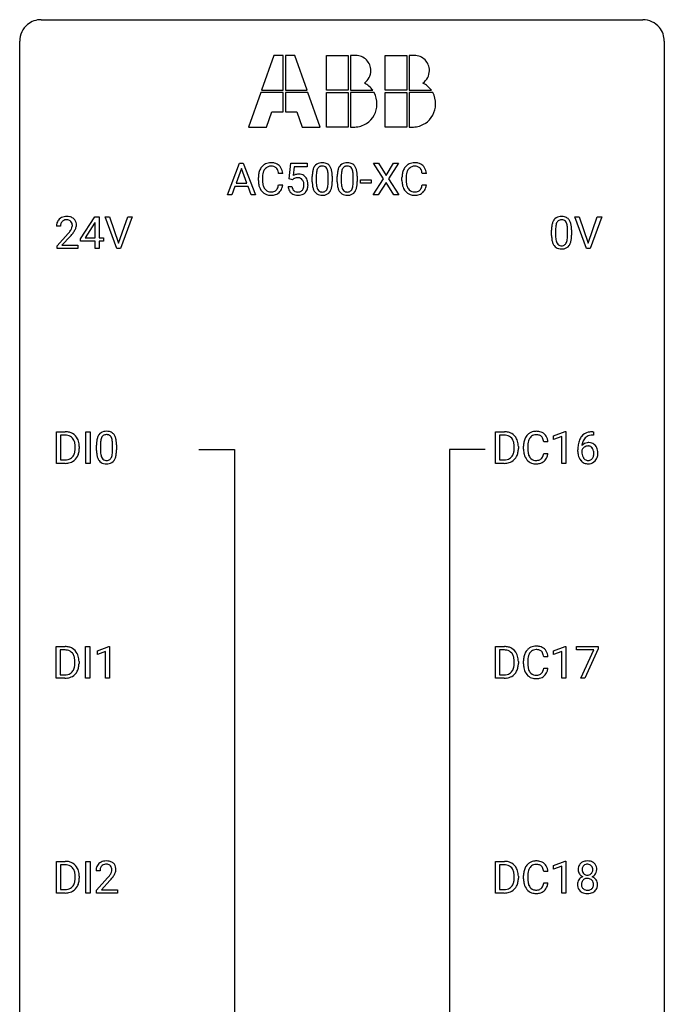
# Model space of a CAD drawing. Extents: x 3 to 27, y -3 to 140.
# Drawn here: x 3 to 27, y 104 to 140 of the extents above; entities that cross this region are included whole.
import ezdxf

# ---------------------------------------------------------------- set-up
doc = ezdxf.new("R2010")
doc.units = 0
doc.layers.add('DEFAULT_255_1_234', color=255, linetype='CONTINUOUS')
doc.layers.add('DEFAULT_255_2_778', color=255, linetype='CONTINUOUS')

msp = doc.modelspace()

# ---------------------------------------------------------------- linework, layer by layer
at = {"layer": 'DEFAULT_255_1_234'}
for p, q in [((10.457, 133.625), (10.904, 134.794)), ((10.904, 134.794), (11.039, 134.794)), ((11.039, 134.794), (11.486, 133.625)), ((12.735, 134.211), (12.795, 134.794)), ((12.795, 134.794), (13.394, 134.794)), ((12.921, 134.657), (12.885, 134.338)), ((13.394, 134.657), (12.921, 134.657)), ((13.394, 134.794), (13.394, 134.657)), ((16.219, 134.214), (15.849, 134.794)), ((15.849, 134.794), (16.03, 134.794)), ((16.03, 134.794), (16.312, 134.346)), ((16.312, 134.346), (16.592, 134.794)), ((16.774, 134.794), (16.404, 134.214)), ((16.592, 134.794), (16.774, 134.794)), ((10.972, 134.604), (10.773, 134.057)), ((11.171, 134.057), (10.972, 134.604)), ((11.595, 134.155), (11.595, 134.267)), ((11.75, 134.263), (11.75, 134.15)), ((12.495, 134.418), (12.34, 134.418)), ((13.586, 134.103), (13.586, 134.302)), ((13.734, 134.338), (13.734, 134.1)), ((14.175, 134.083), (14.175, 134.327)), ((14.324, 134.316), (14.324, 134.123)), ((14.51, 134.103), (14.51, 134.302)), ((14.658, 134.338), (14.658, 134.1)), ((15.099, 134.083), (15.099, 134.327)), ((15.248, 134.316), (15.248, 134.123)), ((16.901, 134.155), (16.901, 134.267)), ((17.056, 134.263), (17.056, 134.15)), ((17.802, 134.418), (17.647, 134.418)), ((10.727, 133.93), (10.617, 133.625)), ((11.216, 133.93), (10.727, 133.93)), ((10.773, 134.057), (11.171, 134.057)), ((11.328, 133.625), (11.216, 133.93)), ((12.34, 133.996), (12.495, 133.996)), ((12.694, 133.932), (12.834, 133.932)), ((12.854, 134.18), (12.735, 134.211)), ((12.894, 134.213), (12.854, 134.18)), ((15.371, 134.061), (15.371, 134.182)), ((15.371, 134.182), (15.762, 134.182)), ((15.762, 134.061), (15.371, 134.061)), ((15.762, 134.182), (15.762, 134.061)), ((15.84, 133.625), (16.219, 134.214)), ((16.312, 134.081), (16.023, 133.625)), ((16.599, 133.625), (16.312, 134.081)), ((16.404, 134.214), (16.782, 133.625)), ((17.647, 133.996), (17.802, 133.996)), ((10.617, 133.625), (10.457, 133.625)), ((11.486, 133.625), (11.328, 133.625)), ((16.023, 133.625), (15.84, 133.625)), ((16.782, 133.625), (16.599, 133.625)), ((5.03, 131.999), (5.554, 132.81)), ((5.554, 132.81), (5.712, 132.81)), ((5.712, 132.81), (5.712, 132.033)), ((6.367, 131.64), (5.934, 132.81)), ((5.934, 132.81), (6.102, 132.81)), ((6.102, 132.81), (6.434, 131.845)), ((6.434, 131.845), (6.768, 132.81)), ((6.937, 132.81), (6.503, 131.64)), ((6.768, 132.81), (6.937, 132.81)), ((23.713, 131.64), (23.28, 132.81)), ((23.28, 132.81), (23.448, 132.81)), ((23.448, 132.81), (23.78, 131.845)), ((23.78, 131.845), (24.115, 132.81)), ((24.283, 132.81), (23.849, 131.64)), ((24.115, 132.81), (24.283, 132.81)), ((4.287, 132.465), (4.139, 132.465)), ((5.545, 132.574), (5.199, 132.033)), ((5.563, 132.607), (5.545, 132.574)), ((5.563, 132.033), (5.563, 132.607)), ((4.161, 131.747), (4.566, 132.197)), ((4.654, 132.101), (4.34, 131.762)), ((22.426, 132.119), (22.426, 132.317)), ((22.575, 132.354), (22.575, 132.116)), ((23.016, 132.099), (23.016, 132.342)), ((23.164, 132.332), (23.164, 132.139)), ((4.161, 131.64), (4.161, 131.747)), ((4.34, 131.762), (4.927, 131.762)), ((4.927, 131.762), (4.927, 131.64)), ((5.03, 131.912), (5.03, 131.999)), ((5.563, 131.912), (5.03, 131.912)), ((5.199, 132.033), (5.563, 132.033)), ((5.563, 131.64), (5.563, 131.912)), ((5.712, 132.033), (5.874, 132.033)), ((5.874, 131.912), (5.712, 131.912)), ((5.712, 131.912), (5.712, 131.64)), ((5.874, 132.033), (5.874, 131.912)), ((4.927, 131.64), (4.161, 131.64)), ((5.712, 131.64), (5.563, 131.64)), ((6.503, 131.64), (6.367, 131.64)), ((23.849, 131.64), (23.713, 131.64)), ((4.134, 123.703), (4.134, 124.872)), ((4.134, 124.872), (4.464, 124.872)), ((5.223, 123.703), (5.223, 124.872)), ((5.223, 124.872), (5.378, 124.872)), ((5.378, 124.872), (5.378, 123.703)), ((20.354, 123.703), (20.354, 124.872)), ((20.354, 124.872), (20.684, 124.872)), ((22.504, 124.718), (22.93, 124.878)), ((22.93, 124.878), (22.953, 124.878)), ((22.953, 124.878), (22.953, 123.703)), ((23.945, 124.873), (23.971, 124.873)), ((23.971, 124.873), (23.971, 124.747)), ((4.468, 124.745), (4.288, 124.745)), ((4.288, 124.745), (4.288, 123.829)), ((20.688, 124.745), (20.508, 124.745)), ((20.508, 124.745), (20.508, 123.829)), ((22.293, 124.496), (22.138, 124.496)), ((22.504, 124.583), (22.504, 124.718)), ((22.804, 124.693), (22.504, 124.583)), ((22.804, 123.703), (22.804, 124.693)), ((23.971, 124.747), (23.944, 124.747)), ((4.827, 124.255), (4.827, 124.324)), ((4.979, 124.327), (4.979, 124.252)), ((5.616, 124.182), (5.616, 124.38)), ((5.765, 124.416), (5.765, 124.178)), ((6.206, 124.162), (6.206, 124.405)), ((6.354, 124.394), (6.354, 124.202)), ((21.047, 124.255), (21.047, 124.324)), ((21.2, 124.327), (21.2, 124.252)), ((21.392, 124.233), (21.392, 124.345)), ((21.547, 124.341), (21.547, 124.228)), ((22.138, 124.074), (22.293, 124.074)), ((23.397, 124.148), (23.397, 124.205)), ((23.547, 124.186), (23.547, 124.131)), ((4.457, 123.703), (4.134, 123.703)), ((4.288, 123.829), (4.45, 123.829)), ((5.378, 123.703), (5.223, 123.703)), ((20.678, 123.703), (20.354, 123.703)), ((20.508, 123.829), (20.67, 123.829)), ((22.953, 123.703), (22.804, 123.703)), ((4.124, 115.765), (4.124, 116.935)), ((4.124, 116.935), (4.454, 116.935)), ((4.458, 116.808), (4.279, 116.808)), ((4.279, 116.808), (4.279, 115.891)), ((5.214, 115.765), (5.214, 116.935)), ((5.214, 116.935), (5.368, 116.935)), ((5.368, 116.935), (5.368, 115.765)), ((5.651, 116.781), (6.077, 116.94)), ((5.651, 116.646), (5.651, 116.781)), ((6.077, 116.94), (6.1, 116.94)), ((6.1, 116.94), (6.1, 115.765)), ((20.354, 115.765), (20.354, 116.935)), ((20.354, 116.935), (20.684, 116.935)), ((20.688, 116.808), (20.508, 116.808)), ((20.508, 116.808), (20.508, 115.891)), ((22.504, 116.781), (22.93, 116.94)), ((22.504, 116.646), (22.504, 116.781)), ((22.93, 116.94), (22.953, 116.94)), ((22.953, 116.94), (22.953, 115.765)), ((23.353, 116.813), (23.353, 116.935)), ((23.353, 116.935), (24.143, 116.935)), ((23.986, 116.813), (23.353, 116.813)), ((23.503, 115.765), (23.986, 116.813)), ((24.143, 116.851), (23.659, 115.765)), ((24.143, 116.935), (24.143, 116.851)), ((5.951, 116.756), (5.651, 116.646)), ((5.951, 115.765), (5.951, 116.756)), ((22.293, 116.559), (22.138, 116.559)), ((22.804, 116.756), (22.504, 116.646)), ((22.804, 115.765), (22.804, 116.756)), ((4.817, 116.318), (4.817, 116.386)), ((4.97, 116.389), (4.97, 116.315)), ((21.047, 116.318), (21.047, 116.386)), ((21.2, 116.389), (21.2, 116.315)), ((21.392, 116.295), (21.392, 116.408)), ((21.547, 116.404), (21.547, 116.291)), ((22.138, 116.136), (22.293, 116.136)), ((4.448, 115.765), (4.124, 115.765)), ((4.279, 115.891), (4.441, 115.891)), ((5.368, 115.765), (5.214, 115.765)), ((6.1, 115.765), (5.951, 115.765)), ((20.678, 115.765), (20.354, 115.765)), ((20.508, 115.891), (20.67, 115.891)), ((22.953, 115.765), (22.804, 115.765)), ((23.659, 115.765), (23.503, 115.765)), ((4.134, 107.828), (4.134, 108.997)), ((4.134, 108.997), (4.464, 108.997)), ((4.468, 108.87), (4.288, 108.87)), ((4.288, 108.87), (4.288, 107.954)), ((5.223, 107.828), (5.223, 108.997)), ((5.223, 108.997), (5.378, 108.997)), ((5.378, 108.997), (5.378, 107.828)), ((20.354, 107.828), (20.354, 108.997)), ((20.354, 108.997), (20.684, 108.997)), ((20.688, 108.87), (20.508, 108.87)), ((20.508, 108.87), (20.508, 107.954)), ((22.504, 108.843), (22.93, 109.003)), ((22.504, 108.708), (22.504, 108.843)), ((22.804, 108.818), (22.504, 108.708)), ((22.804, 107.828), (22.804, 108.818)), ((22.93, 109.003), (22.953, 109.003)), ((22.953, 109.003), (22.953, 107.828)), ((4.827, 108.38), (4.827, 108.449)), ((4.979, 108.452), (4.979, 108.377)), ((5.747, 108.653), (5.599, 108.653)), ((21.047, 108.38), (21.047, 108.449)), ((21.2, 108.452), (21.2, 108.377)), ((21.392, 108.358), (21.392, 108.47)), ((21.547, 108.466), (21.547, 108.353)), ((22.293, 108.621), (22.138, 108.621)), ((5.621, 107.935), (6.026, 108.384)), ((6.113, 108.289), (5.8, 107.949)), ((22.138, 108.199), (22.293, 108.199)), ((4.457, 107.828), (4.134, 107.828)), ((4.288, 107.954), (4.45, 107.954)), ((5.378, 107.828), (5.223, 107.828)), ((5.621, 107.828), (5.621, 107.935)), ((6.387, 107.828), (5.621, 107.828)), ((5.8, 107.949), (6.387, 107.949)), ((6.387, 107.949), (6.387, 107.828)), ((20.678, 107.828), (20.354, 107.828)), ((20.508, 107.954), (20.67, 107.954)), ((22.953, 107.828), (22.804, 107.828))]:
    msp.add_line(p, q, dxfattribs=at)
for centre, radius, start, end in [((12.074, 134.36), 0.464, 136.7831, 155.2473), ((12.035, 134.393), 0.413, 121.7633, 136.4281), ((12.049, 134.368), 0.441, 95.646, 121.5491), ((12.048, 134.414), 0.267, 109.2998, 143.3038), ((12.062, 134.363), 0.32, 89.3452, 108.5745), ((12.065, 134.257), 0.553, 89.9242, 96.1378), ((12.07, 134.269), 0.541, 76.6779, 90.4563), ((12.066, 134.245), 0.438, 87.3815, 90.0241), ((12.073, 134.351), 0.332, 74.7009, 87.8124), ((12.104, 134.458), 0.221, 47.4372, 75.0698), ((12.109, 134.428), 0.378, 47.4858, 76.9287), ((12.099, 134.459), 0.224, 27.8167, 46.4008), ((12.094, 134.418), 0.395, 16.5424, 46.8933), ((14.038, 134.442), 0.437, 148.7922, 164.5684), ((13.943, 134.495), 0.328, 144.5884, 148.1176), ((13.908, 134.519), 0.286, 101.6441, 144.5142), ((13.934, 134.517), 0.168, 105.7981, 149.7388), ((13.951, 134.35), 0.46, 89.5284, 102.582), ((13.952, 134.451), 0.237, 89.3807, 105.6763), ((13.959, 134.346), 0.464, 77.0438, 90.5081), ((13.956, 134.425), 0.263, 81.106, 90.2185), ((13.973, 134.513), 0.173, 30.7408, 82.4657), ((13.999, 134.51), 0.295, 48.2779, 77.4995), ((14.006, 134.523), 0.281, 36.3142, 47.6306), ((13.919, 134.464), 0.386, 18.2932, 35.6769), ((14.961, 134.442), 0.437, 148.7922, 164.5684), ((14.866, 134.495), 0.328, 144.5884, 148.1176), ((14.832, 134.519), 0.286, 101.6441, 144.5142), ((14.857, 134.517), 0.168, 105.7981, 149.7388), ((14.874, 134.35), 0.46, 89.5284, 102.582), ((14.876, 134.451), 0.237, 89.3807, 105.6763), ((14.882, 134.346), 0.464, 77.0438, 90.5081), ((14.879, 134.425), 0.263, 81.106, 90.2185), ((14.897, 134.513), 0.173, 30.7408, 82.4657), ((14.922, 134.51), 0.295, 48.2779, 77.4995), ((14.93, 134.523), 0.281, 36.3142, 47.6306), ((14.843, 134.464), 0.386, 18.2932, 35.6769), ((17.381, 134.36), 0.464, 136.7831, 155.2473), ((17.342, 134.393), 0.413, 121.7633, 136.4281), ((17.356, 134.368), 0.441, 95.646, 121.5491), ((17.355, 134.414), 0.267, 109.2998, 143.3038), ((17.368, 134.363), 0.32, 89.3452, 108.5745), ((17.371, 134.257), 0.553, 89.9242, 96.1378), ((17.376, 134.269), 0.541, 76.6779, 90.4563), ((17.372, 134.245), 0.438, 87.3815, 90.0241), ((17.38, 134.351), 0.332, 74.7009, 87.8124), ((17.41, 134.458), 0.221, 47.4372, 75.0698), ((17.416, 134.428), 0.378, 47.4858, 76.9287), ((17.405, 134.459), 0.224, 27.8167, 46.4008), ((17.401, 134.418), 0.395, 16.5424, 46.8933), ((12.372, 134.271), 0.777, 169.5837, 180.2758), ((12.188, 134.305), 0.59, 155.0366, 169.6003), ((12.582, 134.265), 0.832, 174.342, 180.143), ((12.319, 134.294), 0.568, 162.9374, 174.6209), ((12.124, 134.356), 0.363, 143.0753, 163.1917), ((11.988, 134.4), 0.349, 15.7653, 27.9411), ((11.79, 134.342), 0.556, 7.8892, 15.9239), ((11.934, 134.365), 0.564, 5.4072, 17.0365), ((13.071, 134.02), 0.368, 93.7182, 120.2539), ((13.024, 134.018), 0.235, 98.9831, 113.8909), ((13.044, 133.895), 0.36, 89.6805, 99.1614), ((13.046, 133.962), 0.293, 84.6958, 90.0676), ((13.08, 133.939), 0.449, 89.966, 94.2496), ((13.059, 134.044), 0.211, 41.785, 85.9893), ((13.084, 133.998), 0.39, 73.8043, 90.5586), ((13.108, 134.084), 0.302, 41.3071, 73.543), ((13.066, 134.048), 0.356, 13.5076, 41.2174), ((14.781, 134.307), 1.195, 173.7676, 180.2316), ((14.329, 134.358), 0.74, 164.3059, 173.9002), ((14.882, 134.328), 1.148, 177.8632, 179.5044), ((14.579, 134.342), 0.844, 172.0259, 178.0703), ((14.249, 134.39), 0.511, 163.3763, 172.1411), ((14.04, 134.453), 0.292, 149.4209, 163.6286), ((13.921, 134.479), 0.236, 24.2871, 31.3936), ((13.804, 134.429), 0.363, 12.0806, 23.8174), ((13.528, 134.368), 0.646, 4.8362, 12.2905), ((13.107, 134.33), 1.068, 359.809, 4.9408), ((13.665, 134.377), 0.654, 8.0247, 18.5605), ((13.249, 134.316), 1.075, 1.1274, 8.1718), ((12.925, 134.303), 1.399, 0.5424, 1.3863), ((15.704, 134.307), 1.195, 173.7676, 180.2316), ((15.253, 134.358), 0.74, 164.3059, 173.9002), ((15.806, 134.328), 1.148, 177.8632, 179.5044), ((15.503, 134.342), 0.844, 172.0259, 178.0703), ((15.173, 134.39), 0.511, 163.3763, 172.1411), ((14.964, 134.453), 0.292, 149.4209, 163.6286), ((14.845, 134.479), 0.236, 24.2871, 31.3936), ((14.727, 134.429), 0.363, 12.0806, 23.8174), ((14.452, 134.368), 0.646, 4.8362, 12.2905), ((14.031, 134.33), 1.068, 359.809, 4.9408), ((14.589, 134.377), 0.654, 8.0247, 18.5605), ((14.172, 134.316), 1.075, 1.1274, 8.1718), ((13.849, 134.303), 1.399, 0.5424, 1.3863), ((17.678, 134.271), 0.777, 169.5837, 180.2758), ((17.495, 134.305), 0.59, 155.0366, 169.6003), ((17.889, 134.265), 0.832, 174.342, 180.143), ((17.626, 134.294), 0.568, 162.9374, 174.6209), ((17.431, 134.356), 0.363, 143.0753, 163.1917), ((17.295, 134.4), 0.349, 15.7653, 27.9411), ((17.096, 134.342), 0.556, 7.8892, 15.9239), ((17.24, 134.365), 0.564, 5.4072, 17.0365), ((12.557, 134.155), 0.962, 179.9919, 181.5394), ((12.35, 134.144), 0.755, 181.1219, 193.8756), ((12.113, 134.082), 0.51, 193.548, 219.5757), ((12.489, 134.146), 0.739, 179.6818, 189.1505), ((12.239, 134.104), 0.486, 188.9911, 203.5773), ((12.131, 134.059), 0.369, 203.9077, 215.1312), ((11.994, 134.014), 0.342, 331.6589, 343.2879), ((11.788, 134.077), 0.558, 343.1446, 351.0106), ((11.634, 134.106), 0.715, 350.7157, 351.1602), ((11.947, 134.055), 0.551, 340.1774, 353.7814), ((13.141, 133.971), 0.449, 184.9247, 194.4976), ((13.16, 133.974), 0.329, 187.3601, 198.6733), ((13.001, 134.072), 0.176, 114.1951, 127.3641), ((13.036, 134.024), 0.241, 12.649, 41.6081), ((13.037, 133.951), 0.237, 320.6713, 344.5442), ((12.921, 133.985), 0.358, 344.2412, 356.7357), ((12.93, 133.998), 0.35, 359.5577, 12.9535), ((12.797, 133.995), 0.483, 356.3549, 0.05), ((13.064, 133.954), 0.36, 323.673, 348.1673), ((12.902, 134.005), 0.526, 1.1331, 13.8829), ((12.889, 133.993), 0.54, 347.8572, 0.4293), ((12.761, 133.997), 0.667, 359.9919, 1.5443), ((14.938, 134.121), 1.353, 180.7449, 181.151), ((14.658, 134.111), 1.072, 180.8976, 188.0056), ((14.263, 134.053), 0.673, 187.8816, 198.2347), ((14.775, 134.097), 1.04, 179.7996, 185.246), ((14.371, 134.058), 0.634, 185.1412, 193.008), ((14.106, 133.996), 0.363, 192.7898, 205.2508), ((13.877, 133.963), 0.284, 328.6635, 343.3325), ((13.659, 134.031), 0.512, 343.0499, 351.9393), ((13.313, 134.082), 0.862, 351.8069, 357.7959), ((12.989, 134.098), 1.186, 357.5872, 359.2678), ((13.563, 134.067), 0.758, 344.4935, 353.9765), ((13.099, 134.119), 1.225, 353.8442, 0.2288), ((15.862, 134.121), 1.353, 180.7449, 181.151), ((15.582, 134.111), 1.072, 180.8976, 188.0056), ((15.186, 134.053), 0.673, 187.8816, 198.2347), ((15.699, 134.097), 1.04, 179.7996, 185.246), ((15.294, 134.058), 0.634, 185.1412, 193.008), ((15.03, 133.996), 0.363, 192.7898, 205.2508), ((14.8, 133.963), 0.284, 328.6635, 343.3325), ((14.583, 134.031), 0.512, 343.0499, 351.9393), ((14.236, 134.082), 0.862, 351.8069, 357.7959), ((13.913, 134.098), 1.186, 357.5872, 359.2678), ((14.487, 134.067), 0.758, 344.4935, 353.9765), ((14.023, 134.119), 1.225, 353.8442, 0.2288), ((17.863, 134.155), 0.962, 179.9919, 181.5394), ((17.656, 134.144), 0.755, 181.1219, 193.8756), ((17.419, 134.082), 0.51, 193.548, 219.5757), ((17.796, 134.146), 0.739, 179.6818, 189.1505), ((17.545, 134.104), 0.486, 188.9911, 203.5773), ((17.438, 134.059), 0.369, 203.9077, 215.1312), ((17.301, 134.014), 0.342, 331.6589, 343.2879), ((17.095, 134.077), 0.558, 343.1446, 351.0106), ((16.941, 134.106), 0.715, 350.7157, 351.1602), ((17.254, 134.055), 0.551, 340.1774, 353.7814), ((12.03, 134.012), 0.401, 219.3627, 250.0612), ((12.039, 133.988), 0.252, 213.9072, 263.8849), ((12.047, 134.075), 0.467, 250.7885, 270.6489), ((12.051, 134.066), 0.332, 263.1759, 270.1031), ((12.054, 134.191), 0.456, 269.672, 279.0609), ((12.052, 134.335), 0.727, 270.0021, 270.3582), ((12.057, 134.19), 0.581, 269.9359, 282.8096), ((12.081, 134.03), 0.293, 278.875, 293.6347), ((12.101, 134.008), 0.394, 282.4333, 310.7514), ((12.113, 133.955), 0.211, 293.8553, 310.0519), ((12.114, 133.948), 0.206, 311.0647, 332.0108), ((12.104, 133.997), 0.384, 311.4559, 340.4422), ((13.017, 133.935), 0.32, 193.7537, 228.5271), ((13.025, 133.946), 0.334, 228.9024, 256.3314), ((13.055, 133.938), 0.218, 198.4452, 217.7945), ((13.026, 133.917), 0.182, 218.2887, 228.5612), ((13.036, 133.93), 0.198, 228.9655, 258.1235), ((13.055, 134.066), 0.458, 256.2427, 270.4486), ((13.056, 134.018), 0.288, 257.7258, 270.4014), ((13.061, 133.974), 0.244, 269.4204, 286.4209), ((13.062, 134.088), 0.479, 269.577, 282.4215), ((13.075, 133.92), 0.188, 286.7251, 320.6004), ((13.099, 133.932), 0.319, 281.8396, 316.5458), ((13.093, 133.936), 0.326, 316.8171, 323.1493), ((14.014, 133.97), 0.41, 197.9694, 215.2624), ((13.912, 133.901), 0.287, 215.8618, 257.2789), ((14.002, 133.949), 0.248, 205.8005, 211.2538), ((13.949, 133.914), 0.185, 210.379, 238.4008), ((13.952, 134.056), 0.447, 256.6229, 270.5104), ((13.947, 133.919), 0.188, 239.6521, 265.9794), ((13.956, 133.986), 0.256, 265.1315, 270.0603), ((13.959, 133.953), 0.224, 269.3315, 287.2178), ((13.959, 134.068), 0.459, 269.5977, 281.6734), ((13.973, 133.903), 0.171, 287.7958, 329.0809), ((13.999, 133.901), 0.288, 280.5801, 324.9173), ((13.962, 133.927), 0.334, 324.9352, 328.616), ((13.862, 133.982), 0.447, 329.2804, 344.7473), ((14.938, 133.97), 0.41, 197.9694, 215.2624), ((14.836, 133.901), 0.287, 215.8618, 257.2789), ((14.925, 133.949), 0.248, 205.8005, 211.2538), ((14.873, 133.914), 0.185, 210.379, 238.4008), ((14.876, 134.056), 0.447, 256.6229, 270.5104), ((14.871, 133.919), 0.188, 239.6521, 265.9794), ((14.879, 133.986), 0.256, 265.1315, 270.0603), ((14.882, 133.953), 0.224, 269.3315, 287.2178), ((14.883, 134.068), 0.459, 269.5977, 281.6734), ((14.896, 133.903), 0.171, 287.7958, 329.0809), ((14.923, 133.901), 0.288, 280.5801, 324.9173), ((14.885, 133.927), 0.334, 324.9352, 328.616), ((14.786, 133.982), 0.447, 329.2804, 344.7473), ((17.336, 134.012), 0.401, 219.3627, 250.0612), ((17.345, 133.988), 0.252, 213.9072, 263.8849), ((17.353, 134.075), 0.467, 250.7885, 270.6489), ((17.358, 134.066), 0.332, 263.1759, 270.1031), ((17.361, 134.191), 0.456, 269.672, 279.0609), ((17.358, 134.335), 0.727, 270.0021, 270.3582), ((17.364, 134.19), 0.581, 269.9359, 282.8096), ((17.388, 134.03), 0.293, 278.875, 293.6347), ((17.407, 134.008), 0.394, 282.4333, 310.7514), ((17.42, 133.955), 0.211, 293.8553, 310.0519), ((17.42, 133.948), 0.206, 311.0647, 332.0108), ((17.411, 133.997), 0.384, 311.4559, 340.4422), ((4.483, 132.472), 0.35, 100.7869, 133.4384), ((4.518, 132.317), 0.508, 89.6605, 101.3704), ((4.525, 132.324), 0.502, 78.2171, 90.413), ((4.56, 132.486), 0.336, 55.9268, 78.4889), ((22.749, 132.534), 0.286, 101.6441, 144.5142), ((22.791, 132.365), 0.46, 89.5284, 102.582), ((22.799, 132.362), 0.464, 77.0438, 90.5081), ((22.839, 132.526), 0.295, 48.2779, 77.4995), ((4.546, 132.469), 0.407, 163.2879, 180.5582), ((4.465, 132.491), 0.324, 133.4541, 162.947), ((4.599, 132.47), 0.312, 165.9093, 178.8684), ((4.686, 132.465), 0.398, 178.4382, 180.0084), ((4.498, 132.497), 0.208, 136.1757, 166.3675), ((4.486, 132.507), 0.192, 129.7279, 135.7542), ((4.494, 132.494), 0.207, 102.1739, 129.2062), ((4.519, 132.391), 0.313, 89.5461, 102.5419), ((4.522, 132.445), 0.259, 82.1602, 90.1506), ((4.535, 132.519), 0.184, 43.4415, 83.1661), ((4.527, 132.511), 0.195, 16.1715, 43.5284), ((4.442, 132.498), 0.282, 331.4255, 352.9365), ((4.477, 132.497), 0.248, 359.4866, 15.934), ((4.456, 132.495), 0.269, 353.2249, 0.0169), ((4.58, 132.52), 0.297, 47.9292, 55.4054), ((4.59, 132.53), 0.283, 4.3348, 48.0561), ((4.523, 132.519), 0.35, 337.8914, 358.9968), ((4.48, 132.513), 0.393, 359.9252, 5.5968), ((23.621, 132.322), 1.195, 173.7676, 180.2316), ((23.169, 132.373), 0.74, 164.3059, 173.9002), ((22.878, 132.457), 0.437, 148.7922, 164.5684), ((22.783, 132.51), 0.328, 144.5884, 148.1176), ((23.42, 132.358), 0.844, 172.0259, 178.0703), ((23.09, 132.405), 0.511, 163.3763, 172.1411), ((22.88, 132.469), 0.292, 149.4209, 163.6286), ((22.774, 132.533), 0.168, 105.7981, 149.7388), ((22.792, 132.466), 0.237, 89.3807, 105.6763), ((22.796, 132.441), 0.263, 81.106, 90.2185), ((22.814, 132.529), 0.173, 30.7408, 82.4657), ((22.761, 132.495), 0.236, 24.2871, 31.3936), ((22.644, 132.445), 0.363, 12.0806, 23.8174), ((22.369, 132.384), 0.646, 4.8362, 12.2905), ((21.948, 132.346), 1.068, 359.809, 4.9408), ((22.847, 132.539), 0.281, 36.3142, 47.6306), ((22.76, 132.48), 0.386, 18.2932, 35.6769), ((22.505, 132.393), 0.654, 8.0247, 18.5605), ((22.089, 132.331), 1.075, 1.1274, 8.1718), ((3.217, 133.39), 1.801, 318.5132, 320.7828), ((3.746, 132.96), 1.119, 320.7373, 323.9737), ((4.138, 132.676), 0.635, 323.8962, 328.6421), ((3.47, 133.195), 1.611, 317.2587, 319.9046), ((4.342, 132.549), 0.395, 328.8299, 331.7899), ((3.853, 132.879), 1.115, 319.6473, 327.0958), ((4.252, 132.623), 0.641, 326.9135, 338.3505), ((23.779, 132.137), 1.353, 180.7449, 181.151), ((23.499, 132.126), 1.072, 180.8976, 188.0056), ((23.723, 132.344), 1.148, 177.8632, 179.5044), ((23.615, 132.112), 1.04, 179.7996, 185.246), ((22.153, 132.097), 0.862, 351.8069, 357.7959), ((21.83, 132.114), 1.186, 357.5872, 359.2678), ((21.94, 132.134), 1.225, 353.8442, 0.2288), ((21.765, 132.319), 1.399, 0.5424, 1.3863), ((23.103, 132.069), 0.673, 187.8816, 198.2347), ((22.854, 131.985), 0.41, 197.9694, 215.2624), ((22.752, 131.917), 0.287, 215.8618, 257.2789), ((23.211, 132.074), 0.634, 185.1412, 193.008), ((22.947, 132.011), 0.363, 192.7898, 205.2508), ((22.842, 131.965), 0.248, 205.8005, 211.2538), ((22.79, 131.93), 0.185, 210.379, 238.4008), ((22.788, 131.934), 0.188, 239.6521, 265.9794), ((22.796, 132.002), 0.256, 265.1315, 270.0603), ((22.799, 131.969), 0.224, 269.3315, 287.2178), ((22.813, 131.919), 0.171, 287.7958, 329.0809), ((22.84, 131.917), 0.288, 280.5801, 324.9173), ((22.717, 131.979), 0.284, 328.6635, 343.3325), ((22.5, 132.046), 0.512, 343.0499, 351.9393), ((22.802, 131.943), 0.334, 324.9352, 328.616), ((22.703, 131.997), 0.447, 329.2804, 344.7473), ((22.404, 132.082), 0.758, 344.4935, 353.9765), ((22.793, 132.072), 0.447, 256.6229, 270.5104), ((22.8, 132.084), 0.459, 269.5977, 281.6734), ((4.468, 124.286), 0.587, 75.4101, 90.3804), ((4.49, 124.381), 0.488, 60.1456, 75.1888), ((4.506, 124.409), 0.456, 26.5254, 60.1451), ((5.939, 124.597), 0.286, 101.6441, 144.5142), ((5.981, 124.428), 0.46, 89.5284, 102.582), ((5.989, 124.424), 0.464, 77.0438, 90.5081), ((6.029, 124.588), 0.295, 48.2779, 77.4995), ((6.036, 124.601), 0.281, 36.3142, 47.6306), ((20.688, 124.286), 0.587, 75.4101, 90.3804), ((20.711, 124.381), 0.488, 60.1456, 75.1888), ((20.727, 124.409), 0.456, 26.5254, 60.1451), ((21.833, 124.471), 0.413, 121.7633, 136.4281), ((21.847, 124.446), 0.441, 95.646, 121.5491), ((21.862, 124.335), 0.553, 89.9242, 96.1378), ((21.867, 124.347), 0.541, 76.6779, 90.4563), ((21.907, 124.506), 0.378, 47.4858, 76.9287), ((21.892, 124.496), 0.395, 16.5424, 46.8933), ((23.885, 124.414), 0.451, 102.8716, 140.8565), ((23.95, 124.17), 0.703, 90.3778, 103.5869), ((4.466, 124.289), 0.457, 79.2152, 89.7446), ((4.498, 124.434), 0.308, 40.384, 80.1431), ((4.473, 124.414), 0.341, 26.5777, 40.1532), ((4.38, 124.371), 0.443, 9.6572, 26.1933), ((4.144, 124.328), 0.683, 359.6455, 9.8608), ((4.394, 124.35), 0.583, 7.403, 26.8321), ((4.235, 124.325), 0.744, 0.1605, 7.7176), ((6.811, 124.385), 1.195, 173.7676, 180.2316), ((6.359, 124.436), 0.74, 164.3059, 173.9002), ((6.068, 124.52), 0.437, 148.7922, 164.5684), ((5.973, 124.573), 0.328, 144.5884, 148.1176), ((6.913, 124.406), 1.148, 177.8632, 179.5044), ((6.61, 124.421), 0.844, 172.0259, 178.0703), ((6.279, 124.468), 0.511, 163.3763, 172.1411), ((6.07, 124.532), 0.292, 149.4209, 163.6286), ((5.964, 124.596), 0.168, 105.7981, 149.7388), ((5.982, 124.529), 0.237, 89.3807, 105.6763), ((5.986, 124.503), 0.263, 81.106, 90.2185), ((6.004, 124.591), 0.173, 30.7408, 82.4657), ((5.951, 124.557), 0.236, 24.2871, 31.3936), ((5.834, 124.507), 0.363, 12.0806, 23.8174), ((5.558, 124.446), 0.646, 4.8362, 12.2905), ((5.137, 124.408), 1.068, 359.809, 4.9408), ((5.95, 124.543), 0.386, 18.2932, 35.6769), ((5.695, 124.455), 0.654, 8.0247, 18.5605), ((5.279, 124.394), 1.075, 1.1274, 8.1718), ((20.686, 124.289), 0.457, 79.2152, 89.7446), ((20.719, 124.434), 0.308, 40.384, 80.1431), ((20.693, 124.414), 0.341, 26.5777, 40.1532), ((20.6, 124.371), 0.443, 9.6572, 26.1933), ((20.364, 124.328), 0.683, 359.6455, 9.8608), ((20.615, 124.35), 0.583, 7.403, 26.8321), ((20.455, 124.325), 0.744, 0.1605, 7.7176), ((22.169, 124.349), 0.777, 169.5837, 180.2758), ((21.986, 124.383), 0.59, 155.0366, 169.6003), ((21.872, 124.438), 0.464, 136.7831, 155.2473), ((22.38, 124.344), 0.832, 174.342, 180.143), ((22.117, 124.372), 0.568, 162.9374, 174.6209), ((21.922, 124.434), 0.363, 143.0753, 163.1917), ((21.846, 124.492), 0.267, 109.2998, 143.3038), ((21.859, 124.441), 0.32, 89.3452, 108.5745), ((21.863, 124.323), 0.438, 87.3815, 90.0241), ((21.871, 124.429), 0.332, 74.7009, 87.8124), ((21.901, 124.536), 0.221, 47.4372, 75.0698), ((21.897, 124.537), 0.224, 27.8167, 46.4008), ((21.786, 124.478), 0.349, 15.7653, 27.9411), ((21.587, 124.42), 0.556, 7.8892, 15.9239), ((21.731, 124.443), 0.564, 5.4072, 17.0365), ((24.17, 124.28), 0.768, 157.9803, 171.6247), ((23.949, 124.368), 0.53, 141.4298, 157.8541), ((23.778, 124.165), 0.303, 95.8331, 138.9955), ((24.092, 124.323), 0.545, 161.285, 174.2077), ((23.927, 124.381), 0.369, 134.5303, 161.6211), ((23.911, 124.392), 0.35, 104.2855, 133.8629), ((23.8, 124.037), 0.433, 89.8754, 97.0544), ((23.805, 124.121), 0.349, 71.6408, 90.624), ((23.949, 124.247), 0.5, 90.6001, 104.5147), ((23.82, 124.176), 0.292, 39.6368, 71.019), ((4.456, 124.178), 0.361, 318.7416, 343.6874), ((4.275, 124.234), 0.55, 343.3325, 355.8549), ((4.066, 124.254), 0.761, 355.4989, 0.0792), ((4.417, 124.216), 0.559, 333.0707, 348.7182), ((4.251, 124.248), 0.728, 348.7289, 0.3012), ((6.969, 124.199), 1.353, 180.7449, 181.151), ((6.689, 124.189), 1.072, 180.8976, 188.0056), ((6.805, 124.175), 1.04, 179.7996, 185.246), ((6.401, 124.136), 0.634, 185.1412, 193.008), ((5.343, 124.16), 0.862, 351.8069, 357.7959), ((5.02, 124.177), 1.186, 357.5872, 359.2678), ((5.594, 124.145), 0.758, 344.4935, 353.9765), ((5.13, 124.197), 1.225, 353.8442, 0.2288), ((4.955, 124.381), 1.399, 0.5424, 1.3863), ((20.676, 124.178), 0.361, 318.7416, 343.6874), ((20.496, 124.234), 0.55, 343.3325, 355.8549), ((20.286, 124.254), 0.761, 355.4989, 0.0792), ((20.637, 124.216), 0.559, 333.0707, 348.7182), ((20.472, 124.248), 0.728, 348.7289, 0.3012), ((22.354, 124.233), 0.962, 179.9919, 181.5394), ((22.147, 124.222), 0.755, 181.1219, 193.8756), ((22.287, 124.224), 0.739, 179.6818, 189.1505), ((22.037, 124.182), 0.486, 188.9911, 203.5773), ((21.586, 124.156), 0.558, 343.1446, 351.0106), ((21.432, 124.184), 0.715, 350.7157, 351.1602), ((21.745, 124.134), 0.551, 340.1774, 353.7814), ((24.61, 124.212), 1.213, 171.4525, 180.3159), ((24.052, 124.144), 0.655, 179.6345, 191.7836), ((23.763, 124.108), 0.23, 145.2975, 160.266), ((24.07, 124.128), 0.523, 179.6514, 190.2856), ((24.233, 124.303), 0.687, 173.7811, 174.9255), ((23.78, 124.094), 0.252, 124.9745, 144.8959), ((23.776, 124.109), 0.237, 89.8751, 126.2072), ((23.776, 124.111), 0.235, 85.0141, 90.0513), ((23.783, 124.161), 0.184, 36.8251, 85.7416), ((23.741, 124.123), 0.241, 32.3035, 38.0827), ((23.71, 124.107), 0.276, 11.0482, 31.8146), ((23.609, 124.072), 0.38, 346.2582, 358.7742), ((23.583, 124.08), 0.407, 359.6214, 11.2839), ((23.507, 124.077), 0.482, 358.3755, 0.0098), ((23.756, 124.121), 0.376, 10.6587, 39.9044), ((23.598, 124.08), 0.539, 347.2487, 0.4369), ((23.602, 124.087), 0.535, 359.6826, 11.1326), ((4.454, 124.289), 0.46, 269.497, 284.0205), ((4.452, 124.382), 0.679, 270.4444, 278.4511), ((4.478, 124.232), 0.527, 278.1072, 299.034), ((4.49, 124.153), 0.319, 283.77, 318.1555), ((4.514, 124.163), 0.449, 299.2532, 333.4571), ((6.293, 124.132), 0.673, 187.8816, 198.2347), ((6.044, 124.048), 0.41, 197.9694, 215.2624), ((5.942, 123.979), 0.287, 215.8618, 257.2789), ((6.137, 124.074), 0.363, 192.7898, 205.2508), ((6.032, 124.027), 0.248, 205.8005, 211.2538), ((5.98, 123.992), 0.185, 210.379, 238.4008), ((5.982, 124.134), 0.447, 256.6229, 270.5104), ((5.978, 123.997), 0.188, 239.6521, 265.9794), ((5.986, 124.064), 0.256, 265.1315, 270.0603), ((5.989, 124.032), 0.224, 269.3315, 287.2178), ((5.99, 124.146), 0.459, 269.5977, 281.6734), ((6.003, 123.981), 0.171, 287.7958, 329.0809), ((6.03, 123.979), 0.288, 280.5801, 324.9173), ((5.907, 124.041), 0.284, 328.6635, 343.3325), ((5.69, 124.109), 0.512, 343.0499, 351.9393), ((5.992, 124.005), 0.334, 324.9352, 328.616), ((5.893, 124.06), 0.447, 329.2804, 344.7473), ((20.674, 124.289), 0.46, 269.497, 284.0205), ((20.672, 124.382), 0.679, 270.4444, 278.4511), ((20.698, 124.232), 0.527, 278.1072, 299.034), ((20.71, 124.153), 0.319, 283.77, 318.1555), ((20.734, 124.163), 0.449, 299.2532, 333.4571), ((21.91, 124.16), 0.51, 193.548, 219.5757), ((21.827, 124.09), 0.401, 219.3627, 250.0612), ((21.929, 124.138), 0.369, 203.9077, 215.1312), ((21.836, 124.066), 0.252, 213.9072, 263.8849), ((21.844, 124.153), 0.467, 250.7885, 270.6489), ((21.849, 124.145), 0.332, 263.1759, 270.1031), ((21.852, 124.269), 0.456, 269.672, 279.0609), ((21.855, 124.268), 0.581, 269.9359, 282.8096), ((21.879, 124.108), 0.293, 278.875, 293.6347), ((21.899, 124.086), 0.394, 282.4333, 310.7514), ((21.911, 124.033), 0.211, 293.8553, 310.0519), ((21.911, 124.027), 0.206, 311.0647, 332.0108), ((21.792, 124.092), 0.342, 331.6589, 343.2879), ((21.902, 124.075), 0.384, 311.4559, 340.4422), ((23.858, 124.1), 0.456, 191.4116, 218.6078), ((23.77, 124.027), 0.341, 218.1665, 245.8781), ((23.901, 124.096), 0.351, 190.0945, 207.5098), ((23.844, 124.069), 0.288, 207.9583, 216.3251), ((23.81, 124.041), 0.245, 215.7661, 232.5457), ((23.769, 124.041), 0.354, 246.914, 270.7437), ((23.772, 123.992), 0.183, 232.8005, 270.6606), ((23.776, 124.029), 0.219, 269.3554, 288.4744), ((23.797, 124.013), 0.325, 275.6342, 317.8248), ((23.786, 123.994), 0.183, 289.1833, 322.9684), ((23.724, 124.042), 0.261, 322.6008, 346.5182), ((23.764, 124.04), 0.367, 318.141, 347.6119), ((21.849, 124.414), 0.727, 270.0021, 270.3582), ((23.775, 124.143), 0.457, 269.8874, 276.7918), ((4.458, 116.348), 0.587, 75.4101, 90.3804), ((4.456, 116.351), 0.457, 79.2152, 89.7446), ((4.489, 116.496), 0.308, 40.384, 80.1431), ((4.481, 116.444), 0.488, 60.1456, 75.1888), ((4.497, 116.472), 0.456, 26.5254, 60.1451), ((20.688, 116.348), 0.587, 75.4101, 90.3804), ((20.686, 116.351), 0.457, 79.2152, 89.7446), ((20.719, 116.496), 0.308, 40.384, 80.1431), ((20.711, 116.444), 0.488, 60.1456, 75.1888), ((20.727, 116.472), 0.456, 26.5254, 60.1451), ((21.872, 116.5), 0.464, 136.7831, 155.2473), ((21.833, 116.533), 0.413, 121.7633, 136.4281), ((21.847, 116.509), 0.441, 95.646, 121.5491), ((21.846, 116.555), 0.267, 109.2998, 143.3038), ((21.859, 116.504), 0.32, 89.3452, 108.5745), ((21.862, 116.398), 0.553, 89.9242, 96.1378), ((21.867, 116.41), 0.541, 76.6779, 90.4563), ((21.863, 116.386), 0.438, 87.3815, 90.0241), ((21.871, 116.491), 0.332, 74.7009, 87.8124), ((21.901, 116.599), 0.221, 47.4372, 75.0698), ((21.907, 116.569), 0.378, 47.4858, 76.9287), ((21.892, 116.559), 0.395, 16.5424, 46.8933), ((4.464, 116.476), 0.341, 26.5777, 40.1532), ((4.371, 116.433), 0.443, 9.6572, 26.1933), ((4.135, 116.39), 0.683, 359.6455, 9.8608), ((4.385, 116.412), 0.583, 7.403, 26.8321), ((4.226, 116.387), 0.744, 0.1605, 7.7176), ((20.693, 116.476), 0.341, 26.5777, 40.1532), ((20.6, 116.433), 0.443, 9.6572, 26.1933), ((20.364, 116.39), 0.683, 359.6455, 9.8608), ((20.615, 116.412), 0.583, 7.403, 26.8321), ((20.455, 116.387), 0.744, 0.1605, 7.7176), ((22.169, 116.412), 0.777, 169.5837, 180.2758), ((21.986, 116.446), 0.59, 155.0366, 169.6003), ((22.38, 116.406), 0.832, 174.342, 180.143), ((22.117, 116.435), 0.568, 162.9374, 174.6209), ((21.922, 116.496), 0.363, 143.0753, 163.1917), ((21.897, 116.599), 0.224, 27.8167, 46.4008), ((21.786, 116.54), 0.349, 15.7653, 27.9411), ((21.587, 116.483), 0.556, 7.8892, 15.9239), ((21.731, 116.506), 0.564, 5.4072, 17.0365), ((4.447, 116.241), 0.361, 318.7416, 343.6874), ((4.266, 116.297), 0.55, 343.3325, 355.8549), ((4.056, 116.317), 0.761, 355.4989, 0.0792), ((4.408, 116.278), 0.559, 333.0707, 348.7182), ((4.242, 116.311), 0.728, 348.7289, 0.3012), ((20.676, 116.241), 0.361, 318.7416, 343.6874), ((20.496, 116.297), 0.55, 343.3325, 355.8549), ((20.286, 116.317), 0.761, 355.4989, 0.0792), ((20.637, 116.278), 0.559, 333.0707, 348.7182), ((20.472, 116.311), 0.728, 348.7289, 0.3012), ((22.354, 116.295), 0.962, 179.9919, 181.5394), ((22.147, 116.284), 0.755, 181.1219, 193.8756), ((21.91, 116.223), 0.51, 193.548, 219.5757), ((22.287, 116.287), 0.739, 179.6818, 189.1505), ((22.037, 116.245), 0.486, 188.9911, 203.5773), ((21.792, 116.155), 0.342, 331.6589, 343.2879), ((21.586, 116.218), 0.558, 343.1446, 351.0106), ((21.432, 116.246), 0.715, 350.7157, 351.1602), ((21.745, 116.196), 0.551, 340.1774, 353.7814), ((4.445, 116.352), 0.46, 269.497, 284.0205), ((4.443, 116.445), 0.679, 270.4444, 278.4511), ((4.468, 116.294), 0.527, 278.1072, 299.034), ((4.48, 116.215), 0.319, 283.77, 318.1555), ((4.504, 116.226), 0.449, 299.2532, 333.4571), ((20.674, 116.352), 0.46, 269.497, 284.0205), ((20.672, 116.445), 0.679, 270.4444, 278.4511), ((20.698, 116.294), 0.527, 278.1072, 299.034), ((20.71, 116.215), 0.319, 283.77, 318.1555), ((20.734, 116.226), 0.449, 299.2532, 333.4571), ((21.827, 116.152), 0.401, 219.3627, 250.0612), ((21.929, 116.2), 0.369, 203.9077, 215.1312), ((21.836, 116.129), 0.252, 213.9072, 263.8849), ((21.844, 116.216), 0.467, 250.7885, 270.6489), ((21.849, 116.207), 0.332, 263.1759, 270.1031), ((21.852, 116.332), 0.456, 269.672, 279.0609), ((21.849, 116.476), 0.727, 270.0021, 270.3582), ((21.855, 116.33), 0.581, 269.9359, 282.8096), ((21.879, 116.17), 0.293, 278.875, 293.6347), ((21.899, 116.149), 0.394, 282.4333, 310.7514), ((21.911, 116.095), 0.211, 293.8553, 310.0519), ((21.911, 116.089), 0.206, 311.0647, 332.0108), ((21.902, 116.138), 0.384, 311.4559, 340.4422), ((4.468, 108.411), 0.587, 75.4101, 90.3804), ((4.466, 108.414), 0.457, 79.2152, 89.7446), ((4.498, 108.559), 0.308, 40.384, 80.1431), ((4.49, 108.506), 0.488, 60.1456, 75.1888), ((4.506, 108.534), 0.456, 26.5254, 60.1451), ((5.925, 108.679), 0.324, 133.4541, 162.947), ((5.943, 108.66), 0.35, 100.7869, 133.4384), ((5.958, 108.685), 0.208, 136.1757, 166.3675), ((5.946, 108.694), 0.192, 129.7279, 135.7542), ((5.954, 108.682), 0.207, 102.1739, 129.2062), ((5.978, 108.505), 0.508, 89.6605, 101.3704), ((5.978, 108.579), 0.313, 89.5461, 102.5419), ((5.984, 108.511), 0.502, 78.2171, 90.413), ((5.982, 108.632), 0.259, 82.1602, 90.1506), ((5.995, 108.706), 0.184, 43.4415, 83.1661), ((6.02, 108.673), 0.336, 55.9268, 78.4889), ((5.987, 108.698), 0.195, 16.1715, 43.5284), ((6.04, 108.707), 0.297, 47.9292, 55.4054), ((6.05, 108.718), 0.283, 4.3348, 48.0561), ((20.688, 108.411), 0.587, 75.4101, 90.3804), ((20.686, 108.414), 0.457, 79.2152, 89.7446), ((20.719, 108.559), 0.308, 40.384, 80.1431), ((20.711, 108.506), 0.488, 60.1456, 75.1888), ((20.727, 108.534), 0.456, 26.5254, 60.1451), ((21.872, 108.563), 0.464, 136.7831, 155.2473), ((21.833, 108.596), 0.413, 121.7633, 136.4281), ((21.922, 108.559), 0.363, 143.0753, 163.1917), ((21.847, 108.571), 0.441, 95.646, 121.5491), ((21.846, 108.617), 0.267, 109.2998, 143.3038), ((21.859, 108.566), 0.32, 89.3452, 108.5745), ((21.862, 108.46), 0.553, 89.9242, 96.1378), ((21.867, 108.472), 0.541, 76.6779, 90.4563), ((21.863, 108.448), 0.438, 87.3815, 90.0241), ((21.871, 108.554), 0.332, 74.7009, 87.8124), ((21.901, 108.661), 0.221, 47.4372, 75.0698), ((21.907, 108.631), 0.378, 47.4858, 76.9287), ((21.897, 108.662), 0.224, 27.8167, 46.4008), ((21.892, 108.621), 0.395, 16.5424, 46.8933), ((23.781, 108.696), 0.373, 164.6186, 180.5292), ((23.691, 108.72), 0.28, 132.2454, 164.5092), ((23.72, 108.687), 0.323, 100.7053, 132.1387), ((23.739, 108.71), 0.18, 135.3053, 168.9882), ((23.737, 108.712), 0.178, 105.923, 135.1663), ((23.75, 108.549), 0.464, 89.6733, 101.2449), ((23.751, 108.661), 0.23, 89.4776, 105.7298), ((23.757, 108.567), 0.446, 76.2877, 90.4586), ((23.753, 108.644), 0.248, 86.9834, 90.02), ((23.76, 108.705), 0.186, 44.3959, 88.2499), ((23.787, 108.689), 0.321, 47.824, 76.4267), ((23.762, 108.705), 0.185, 16.3252, 44.7913), ((23.809, 108.715), 0.286, 6.9169, 47.6261), ((4.473, 108.539), 0.341, 26.5777, 40.1532), ((4.38, 108.496), 0.443, 9.6572, 26.1933), ((4.144, 108.453), 0.683, 359.6455, 9.8608), ((4.394, 108.475), 0.583, 7.403, 26.8321), ((4.235, 108.45), 0.744, 0.1605, 7.7176), ((6.005, 108.657), 0.407, 163.2879, 180.5582), ((6.059, 108.658), 0.312, 165.9093, 178.8684), ((6.146, 108.653), 0.398, 178.4382, 180.0084), ((4.677, 109.577), 1.801, 318.5132, 320.7828), ((5.205, 109.147), 1.119, 320.7373, 323.9737), ((5.597, 108.863), 0.635, 323.8962, 328.6421), ((5.802, 108.737), 0.395, 328.8299, 331.7899), ((5.902, 108.685), 0.282, 331.4255, 352.9365), ((5.313, 109.066), 1.115, 319.6473, 327.0958), ((5.936, 108.685), 0.248, 359.4866, 15.934), ((5.916, 108.682), 0.269, 353.2249, 0.0169), ((5.712, 108.811), 0.641, 326.9135, 338.3505), ((5.983, 108.706), 0.35, 337.8914, 358.9968), ((5.94, 108.701), 0.393, 359.9252, 5.5968), ((20.693, 108.539), 0.341, 26.5777, 40.1532), ((20.6, 108.496), 0.443, 9.6572, 26.1933), ((20.364, 108.453), 0.683, 359.6455, 9.8608), ((20.615, 108.475), 0.583, 7.403, 26.8321), ((20.455, 108.45), 0.744, 0.1605, 7.7176), ((22.169, 108.474), 0.777, 169.5837, 180.2758), ((21.986, 108.508), 0.59, 155.0366, 169.6003), ((22.38, 108.469), 0.832, 174.342, 180.143), ((22.117, 108.497), 0.568, 162.9374, 174.6209), ((21.786, 108.603), 0.349, 15.7653, 27.9411), ((21.587, 108.545), 0.556, 7.8892, 15.9239), ((21.731, 108.568), 0.564, 5.4072, 17.0365), ((23.74, 108.692), 0.332, 179.9993, 181.1655), ((23.682, 108.687), 0.274, 180.4317, 213.2714), ((23.695, 108.135), 0.318, 115.5538, 145.6416), ((23.702, 108.7), 0.297, 213.3439, 222.6271), ((23.714, 108.714), 0.315, 222.9548, 244.1372), ((23.822, 108.691), 0.265, 168.3802, 180.3602), ((23.799, 108.688), 0.242, 179.503, 194.9127), ((23.729, 108.074), 0.387, 113.2438, 116.2055), ((23.741, 108.672), 0.182, 194.9722, 224.1944), ((23.738, 108.67), 0.178, 224.2961, 262.0157), ((23.752, 108.743), 0.253, 261.125, 270.196), ((23.755, 108.724), 0.234, 269.4826, 285.0988), ((23.77, 108.666), 0.174, 285.1586, 315.9485), ((23.762, 108.675), 0.186, 316.0413, 351.9163), ((23.764, 108.761), 0.369, 296.0902, 297.3618), ((23.79, 108.105), 0.352, 47.9009, 67.1947), ((23.793, 108.712), 0.312, 296.7586, 325.7537), ((23.715, 108.692), 0.234, 359.479, 16.0679), ((23.688, 108.689), 0.261, 351.1057, 0.1937), ((23.832, 108.685), 0.265, 325.8412, 338.4796), ((23.815, 108.69), 0.282, 338.8764, 0.5166), ((23.691, 108.693), 0.407, 359.842, 7.9694), ((4.49, 108.278), 0.319, 283.77, 318.1555), ((4.456, 108.303), 0.361, 318.7416, 343.6874), ((4.514, 108.288), 0.449, 299.2532, 333.4571), ((4.275, 108.359), 0.55, 343.3325, 355.8549), ((4.066, 108.379), 0.761, 355.4989, 0.0792), ((4.417, 108.341), 0.559, 333.0707, 348.7182), ((4.251, 108.373), 0.728, 348.7289, 0.3012), ((4.93, 109.383), 1.611, 317.2587, 319.9046), ((20.71, 108.278), 0.319, 283.77, 318.1555), ((20.676, 108.303), 0.361, 318.7416, 343.6874), ((20.734, 108.288), 0.449, 299.2532, 333.4571), ((20.496, 108.359), 0.55, 343.3325, 355.8549), ((20.286, 108.379), 0.761, 355.4989, 0.0792), ((20.637, 108.341), 0.559, 333.0707, 348.7182), ((20.472, 108.373), 0.728, 348.7289, 0.3012), ((22.354, 108.358), 0.962, 179.9919, 181.5394), ((22.147, 108.347), 0.755, 181.1219, 193.8756), ((21.91, 108.285), 0.51, 193.548, 219.5757), ((22.287, 108.349), 0.739, 179.6818, 189.1505), ((22.037, 108.307), 0.486, 188.9911, 203.5773), ((21.929, 108.263), 0.369, 203.9077, 215.1312), ((21.836, 108.191), 0.252, 213.9072, 263.8849), ((21.911, 108.152), 0.206, 311.0647, 332.0108), ((21.792, 108.217), 0.342, 331.6589, 343.2879), ((21.586, 108.281), 0.558, 343.1446, 351.0106), ((21.432, 108.309), 0.715, 350.7157, 351.1602), ((21.902, 108.2), 0.384, 311.4559, 340.4422), ((21.745, 108.259), 0.551, 340.1774, 353.7814), ((23.679, 108.147), 0.298, 145.6796, 180.626), ((23.796, 108.143), 0.415, 179.9315, 185.3255), ((23.68, 108.125), 0.298, 184.0104, 228.5072), ((23.817, 108.148), 0.287, 171.2652, 180.1859), ((23.8, 108.144), 0.27, 179.5155, 193.6467), ((23.736, 108.163), 0.205, 135.3399, 172.1044), ((23.718, 108.124), 0.186, 193.3541, 225.8257), ((23.731, 108.168), 0.199, 104.8856, 135.2448), ((23.749, 108.101), 0.268, 89.4959, 104.858), ((23.752, 108.077), 0.291, 82.2615, 90.144), ((23.766, 108.157), 0.21, 45.3029, 83.1921), ((23.772, 108.162), 0.203, 17.2923, 45.4627), ((23.784, 108.127), 0.19, 314.2553, 350.1693), ((23.725, 108.149), 0.251, 359.4454, 16.9256), ((23.699, 108.145), 0.277, 349.4146, 0.2931), ((23.81, 108.13), 0.32, 35.2362, 47.5514), ((23.836, 108.147), 0.289, 359.276, 35.4014), ((23.761, 108.14), 0.364, 343.1295, 0.5777), ((4.454, 108.414), 0.46, 269.497, 284.0205), ((4.452, 108.507), 0.679, 270.4444, 278.4511), ((4.478, 108.357), 0.527, 278.1072, 299.034), ((20.674, 108.414), 0.46, 269.497, 284.0205), ((20.672, 108.507), 0.679, 270.4444, 278.4511), ((20.698, 108.357), 0.527, 278.1072, 299.034), ((21.827, 108.215), 0.401, 219.3627, 250.0612), ((21.844, 108.278), 0.467, 250.7885, 270.6489), ((21.849, 108.27), 0.332, 263.1759, 270.1031), ((21.852, 108.394), 0.456, 269.672, 279.0609), ((21.849, 108.539), 0.727, 270.0021, 270.3582), ((21.855, 108.393), 0.581, 269.9359, 282.8096), ((21.879, 108.233), 0.293, 278.875, 293.6347), ((21.899, 108.211), 0.394, 282.4333, 310.7514), ((21.911, 108.158), 0.211, 293.8553, 310.0519), ((23.711, 108.163), 0.346, 228.7554, 257.8484), ((23.723, 108.131), 0.194, 226.418, 255.8554), ((23.749, 108.323), 0.511, 257.4584, 270.4287), ((23.748, 108.224), 0.291, 255.4656, 268.7986), ((23.753, 108.308), 0.375, 268.3465, 270.0105), ((23.755, 108.24), 0.307, 269.5759, 282.0823), ((23.756, 108.323), 0.511, 269.6193, 281.979), ((23.778, 108.14), 0.205, 281.7523, 306.6056), ((23.792, 108.168), 0.352, 281.5474, 310.917), ((23.788, 108.124), 0.186, 307.135, 314.0278), ((23.834, 108.12), 0.288, 310.8497, 342.7448)]:
    msp.add_arc(centre, radius, start, end, dxfattribs=at)
at = {"layer": 'DEFAULT_255_2_778'}
for p, q in [((3.572, 140.097), (25.797, 140.097)), ((2.779, -1.984), (2.779, 139.303)), ((26.591, 139.303), (26.591, -1.984)), ((12.167, 138.774), (11.711, 137.491)), ((12.512, 138.774), (12.167, 138.774)), ((12.512, 137.491), (12.512, 138.774)), ((12.937, 138.774), (12.592, 138.774)), ((12.592, 138.774), (12.592, 137.491)), ((13.394, 137.491), (12.937, 138.774)), ((14.116, 138.774), (14.917, 138.774)), ((14.116, 137.491), (14.116, 138.774)), ((14.917, 138.774), (14.917, 137.491)), ((15.19, 138.774), (14.998, 138.774)), ((14.998, 138.774), (14.998, 137.491)), ((16.28, 138.774), (17.082, 138.774)), ((16.28, 137.491), (16.28, 138.774)), ((17.082, 138.774), (17.082, 137.491)), ((17.355, 138.774), (17.163, 138.774)), ((17.163, 138.774), (17.163, 137.491)), ((11.686, 137.411), (11.229, 136.128)), ((12.512, 137.411), (11.686, 137.411)), ((11.711, 137.491), (12.512, 137.491)), ((12.512, 136.689), (12.512, 137.411)), ((12.592, 137.491), (13.394, 137.491)), ((13.418, 137.411), (12.592, 137.411)), ((12.592, 137.411), (12.592, 136.689)), ((13.875, 136.128), (13.418, 137.411)), ((14.917, 137.491), (14.116, 137.491)), ((14.116, 137.411), (14.917, 137.411)), ((14.116, 136.128), (14.116, 137.411)), ((14.917, 137.411), (14.917, 136.128)), ((15.871, 137.403), (14.997, 137.403)), ((14.997, 137.403), (14.997, 136.128)), ((14.998, 137.491), (15.823, 137.491)), ((15.823, 137.491), (15.823, 137.491)), ((17.082, 137.491), (16.28, 137.491)), ((16.28, 137.411), (17.082, 137.411)), ((16.28, 136.128), (16.28, 137.411)), ((17.082, 137.411), (17.082, 136.128)), ((18.036, 137.403), (17.162, 137.403)), ((17.162, 137.403), (17.162, 136.128)), ((17.163, 137.491), (17.988, 137.491)), ((17.988, 137.491), (17.988, 137.491)), ((11.895, 136.128), (12.087, 136.689)), ((12.087, 136.689), (12.512, 136.689)), ((12.592, 136.689), (13.017, 136.689)), ((13.017, 136.689), (13.21, 136.128)), ((11.229, 136.128), (11.895, 136.128)), ((13.21, 136.128), (13.875, 136.128)), ((14.917, 136.128), (14.116, 136.128)), ((14.997, 136.128), (15.158, 136.128)), ((14.997, 136.128), (14.997, 136.128)), ((17.082, 136.128), (16.28, 136.128)), ((17.162, 136.128), (17.323, 136.128)), ((17.162, 136.128), (17.162, 136.128)), ((9.393, 124.222), (10.716, 124.222)), ((10.716, 124.222), (10.716, 67.336)), ((19.977, 124.222), (18.654, 124.222)), ((18.654, 124.222), (18.654, 67.337))]:
    msp.add_line(p, q, dxfattribs=at)
for centre, radius, start, end in [((3.57, 139.306), 0.791, 89.854, 129.1684), ((25.799, 139.305), 0.792, 39.4792, 90.1479), ((3.57, 139.305), 0.791, 129.1313, 180.1451), ((25.8, 139.305), 0.791, 359.8534, 39.5154), ((15.193, 138.198), 0.576, 90.0044, 90.266), ((15.193, 138.216), 0.558, 44.9604, 90.014), ((15.193, 138.216), 0.558, 0.0097, 44.9838), ((17.358, 138.211), 0.563, 90, 90.3055), ((17.358, 138.216), 0.558, 44.9728, 90.0082), ((17.358, 138.216), 0.558, 0.0162, 44.9915), ((15.181, 138.221), 0.57, 305.2985, 359.1896), ((15.183, 138.216), 0.568, 359.6567, 359.9966), ((17.347, 138.22), 0.569, 305.2568, 359.2313), ((17.349, 138.216), 0.567, 359.6564, 359.9965), ((15.099, 136.952), 0.903, 36.6637, 62.88), ((17.264, 136.953), 0.902, 36.6389, 62.8868), ((15.142, 136.998), 0.834, 358.5863, 28.997), ((17.308, 136.999), 0.833, 358.5676, 29.0158), ((15.134, 136.971), 0.842, 302.5093, 0.4852), ((17.299, 136.971), 0.842, 302.5153, 0.4883), ((15.12, 137.005), 0.878, 272.429, 302.0445), ((17.285, 137.005), 0.878, 272.4283, 302.0472)]:
    msp.add_arc(centre, radius, start, end, dxfattribs=at)

doc.saveas('drawing.dxf')
